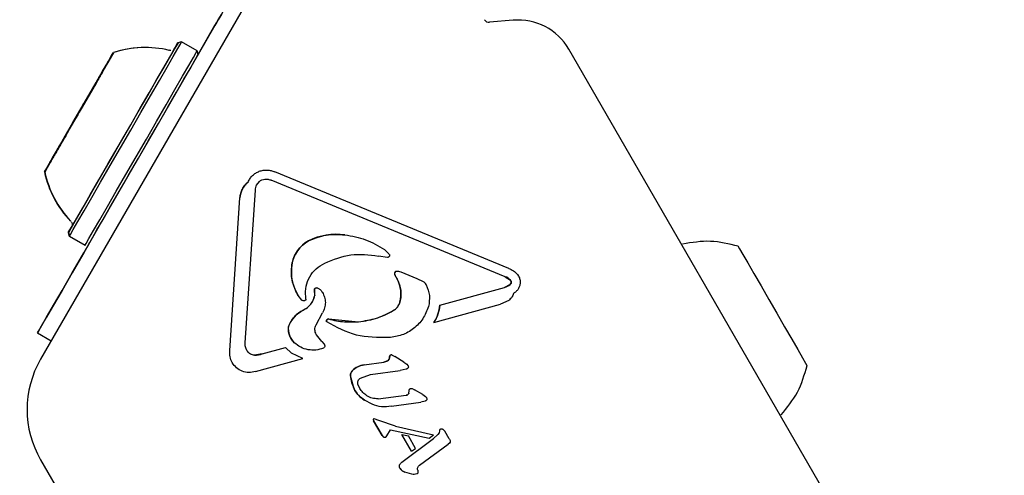
# Model space of a CAD drawing. Units: millimetres. Extents: x 541 to 1279, y 263 to 1009.
# Drawn here: x 802 to 809, y 645 to 648 of the extents above; entities that cross this region are included whole.
import ezdxf

# ---------------------------------------------------------------- set-up
doc = ezdxf.new("R2010")
doc.units = ezdxf.units.MM
doc.header["$LTSCALE"] = 75
doc.linetypes.add('HIDDEN', pattern=[0.1905, 0.127, -0.0635])
doc.styles.add('SLDTEXTSTYLE0', font='TXT', dxfattribs={"width": 0.75})
doc.dimstyles.new('SLDDIMSTYLE1', dxfattribs={"dimtxt": 11.90625, "dimasz": 18.75, "dimexe": 0, "dimexo": 0.0625, "dimgap": 2.976562, "dimtad": 2, "dimdec": 0, "dimlfac": 1.333333, "dimrnd": 1e-09, "dimzin": 12, "dimdsep": 46, "dimtxsty": 'SLDTEXTSTYLE0', "dimsah": 1, "dimcen": 0.09, "dimadec": 0, "dimazin": 3, "dimtfac": 1, "dimtdec": 0, "dimtofl": 0, "dimtmove": 0, "dimatfit": 3, "dimfxl": 0, "dimfrac": 2, "dimtolj": 1, "dimtzin": 12, "dimarcsym": 0})
doc.dimstyles.new('SLDDIMSTYLE4', dxfattribs={"dimtxt": 11.90625, "dimasz": 6, "dimexe": 0, "dimexo": 0.0625, "dimgap": 2.976562, "dimtad": 2, "dimdec": 0, "dimlfac": 1.333333, "dimrnd": 1e-09, "dimzin": 12, "dimdsep": 46, "dimtxsty": 'SLDTEXTSTYLE0', "dimblk1": 'DOT', "dimblk2": 'DOT', "dimsah": 1, "dimcen": 0.09, "dimse1": 1, "dimse2": 1, "dimadec": 0, "dimazin": 3, "dimtfac": 1, "dimtdec": 0, "dimtofl": 0, "dimtmove": 0, "dimatfit": 3, "dimldrblk": 'DOT', "dimfxl": 0, "dimfrac": 2, "dimtolj": 1, "dimtzin": 12, "dimarcsym": 0})

# ---------------------------------------------------------------- blocks, each defined once
blk = doc.blocks.new('_D_3')
at = {"color": 7, "linetype": 'Continuous', "lineweight": 18}
blk.add_line((862.8445, 658.85), (862.8445, 546.35), dxfattribs=at)
for points in [[(862.8445, 658.85), (859.8445, 640.1), (865.8445, 640.1)], [(862.8445, 546.35), (865.8445, 565.1), (859.8445, 565.1)]]:
    blk.add_solid(points, dxfattribs=at)
at = {"color": 7, "linetype": 'Continuous', "lineweight": 18, "insert": (847.4965, 589.4039), "char_height": 11.90625, "attachment_point": 1, "rotation": 90, "style": 'SLDTEXTSTYLE0'}
blk.add_mtext('150', dxfattribs=at)
blk = doc.blocks.new('_Dot')
at = {"color": 0, "linetype": 'ByBlock', "lineweight": -2}
blk.add_line((-0.5, 0), (-1, 0), dxfattribs=at)
at = {"color": 0, "linetype": 'ByBlock', "const_width": 0.5}
blk.add_lwpolyline([(-0.25, 0, 1), (0.25, 0, 1)], format="xyb", close=True, dxfattribs=at)
blk = doc.blocks.new('_D_8')
at = {"color": 7, "linetype": 'Continuous', "lineweight": 18}
blk.add_line((1127.2371, 993.7404), (683.3215, 993.7404), dxfattribs=at)
at = {"color": 7, "linetype": 'Continuous', "lineweight": 18, "xscale": 6, "yscale": 6, "rotation": 180.0000000000004}
blk.add_blockref('_Dot', (683.3215, 993.7404), dxfattribs=at)
at = {"color": 7, "linetype": 'Continuous', "lineweight": 18, "xscale": 6, "yscale": 6}
blk.add_blockref('_Dot', (1127.2371, 993.7404), dxfattribs=at)
at = {"color": 7, "linetype": 'Continuous', "lineweight": 18, "insert": (892.0832, 1009.0883), "char_height": 11.90625, "attachment_point": 1, "style": 'SLDTEXTSTYLE0'}
blk.add_mtext('592', dxfattribs=at)
blk = doc.blocks.new('_D_9')
at = {"color": 7, "linetype": 'Continuous', "lineweight": 18}
blk.add_line((556.3532, 415.662), (556.3532, 837.4555), dxfattribs=at)
at = {"color": 7, "linetype": 'Continuous', "lineweight": 18, "xscale": 6, "yscale": 6}
for p, rotation in [((556.3532, 837.4555), 90.0000000000004), ((556.3532, 415.662), 270.0000000000004)]:
    blk.add_blockref('_Dot', p, dxfattribs=dict(at, rotation=rotation))
at = {"color": 7, "linetype": 'Continuous', "lineweight": 18, "insert": (541.0053, 613.3627), "char_height": 11.90625, "attachment_point": 1, "rotation": 90, "style": 'SLDTEXTSTYLE0'}
blk.add_mtext('562', dxfattribs=at)

msp = doc.modelspace()

# ---------------------------------------------------------------- linework, layer by layer
at = {"color": 7, "linetype": 'Continuous', "lineweight": 25}
for p, q in [((803.7597, 648.8337), (802.1129, 645.9811)), ((805.4577, 648.379), (805.2898, 648.3643)), ((803.3465, 648.3409), (802.8038, 647.4008)), ((803.3444, 648.3409), (803.2277, 648.1388)), ((803.3446, 648.3409), (803.2278, 648.1385)), ((803.3463, 648.3409), (803.2283, 648.1365)), ((803.1091, 648.2257), (803.0835, 648.2189)), ((803.1111, 648.2257), (803.0855, 648.2189)), ((803.1088, 648.2251), (803.1091, 648.2257)), ((803.1098, 648.2254), (803.1091, 648.2257)), ((803.2215, 648.162), (803.1111, 648.2257)), ((803.2284, 648.1364), (803.2215, 648.162)), ((808.1452, 644.2008), (805.8509, 648.1743)), ((802.5138, 647.9521), (802.5139, 647.9521)), ((802.5139, 647.9521), (802.5139, 647.9521)), ((802.5158, 647.9521), (802.5158, 647.9521)), ((802.5158, 647.9521), (802.5158, 647.9521)), ((802.4503, 647.8419), (802.4502, 647.8419)), ((802.4522, 647.8419), (802.4521, 647.8419)), ((802.319, 647.6145), (802.319, 647.6145)), ((802.3209, 647.6145), (802.3209, 647.6145)), ((802.2554, 647.5043), (802.2553, 647.5043)), ((802.2554, 647.5043), (802.2554, 647.5043)), ((802.2573, 647.5043), (802.2573, 647.5043)), ((802.2573, 647.5043), (802.2573, 647.5043)), ((803.7558, 647.3118), (803.7558, 647.3118)), ((805.4013, 646.5649), (803.7458, 647.2472)), ((805.4013, 646.5649), (803.7458, 647.2472)), ((803.7701, 647.306), (803.77, 647.306)), ((805.4254, 646.6237), (803.7701, 647.306)), ((803.5607, 646.0972), (803.6331, 647.1771)), ((803.582, 647.2344), (803.582, 647.2344)), ((803.6418, 647.2126), (803.6611, 647.2383)), ((803.4516, 646.0432), (803.524, 647.1232)), ((803.4516, 646.0432), (803.524, 647.1232)), ((802.3296, 646.9129), (802.3348, 646.9219)), ((802.3298, 646.9132), (802.3296, 646.9129)), ((802.3092, 646.8776), (802.3161, 646.852)), ((802.3111, 646.8776), (802.318, 646.852)), ((802.3161, 646.852), (802.3174, 646.8542)), ((802.3161, 646.852), (802.4265, 646.7882)), ((802.318, 646.852), (802.4284, 646.7882)), ((804.2662, 646.8607), (804.2662, 646.8607)), ((804.4003, 646.8309), (804.4003, 646.8309)), ((802.4265, 646.7882), (802.427, 646.789)), ((802.4265, 646.7882), (802.4278, 646.7886)), ((804.0089, 646.8184), (804.0089, 646.8184)), ((804.5464, 646.7561), (804.578, 646.7256)), ((804.5464, 646.7561), (804.5464, 646.7561)), ((804.5032, 646.7107), (804.5031, 646.7107)), ((804.5678, 646.7016), (804.5032, 646.7107)), ((804.5678, 646.7016), (804.5678, 646.7016)), ((804.578, 646.7256), (804.5806, 646.7224)), ((804.578, 646.7256), (804.578, 646.7256)), ((804.1069, 646.6521), (804.1236, 646.6611)), ((804.1069, 646.6521), (804.1069, 646.6521)), ((804.1236, 646.6611), (804.1236, 646.6612)), ((805.4254, 646.6237), (805.4254, 646.6237)), ((804.6182, 646.581), (804.6357, 646.5467)), ((804.6584, 646.5987), (804.6584, 646.5987)), ((804.7771, 646.5499), (804.6641, 646.5964)), ((804.8215, 646.5292), (804.7771, 646.5499)), ((804.7775, 646.5497), (804.7771, 646.5499)), ((805.4013, 646.5649), (805.4376, 646.5408)), ((805.4868, 646.5814), (805.4954, 646.5691)), ((805.4868, 646.5814), (805.4868, 646.5814)), ((804.0637, 646.4855), (804.0637, 646.4855)), ((804.0749, 646.484), (804.0749, 646.484)), ((804.0749, 646.484), (804.0749, 646.484)), ((804.0798, 646.4818), (804.0798, 646.4818)), ((804.8215, 646.5292), (804.8215, 646.5292)), ((804.8426, 646.5067), (804.8408, 646.5102)), ((804.939, 646.3636), (805.3965, 646.4891)), ((804.939, 646.3636), (805.3965, 646.4891)), ((805.4356, 646.5086), (805.3965, 646.4891)), ((805.4376, 646.5408), (805.441, 646.5363)), ((805.5069, 646.5204), (805.5069, 646.5203)), ((803.9351, 646.4316), (803.9312, 646.4383)), ((803.9608, 646.399), (803.9351, 646.4316)), ((804.053, 646.4316), (804.0503, 646.4697)), ((804.0503, 646.4697), (804.0503, 646.4697)), ((804.053, 646.4316), (804.053, 646.4316)), ((804.1069, 646.4547), (804.1075, 646.4536)), ((804.1075, 646.4537), (804.1075, 646.4536)), ((805.4588, 646.4467), (805.4588, 646.4467)), ((803.9675, 646.3952), (803.9675, 646.3952)), ((803.9872, 646.3982), (803.9871, 646.3982)), ((804.8955, 646.2402), (805.3676, 646.3696)), ((804.939, 646.3636), (804.939, 646.3636)), ((805.4255, 646.3969), (805.3676, 646.3696)), ((803.9711, 646.329), (803.9711, 646.329)), ((804.0623, 646.2236), (804.1081, 646.3099)), ((803.8668, 646.2133), (803.8668, 646.2133)), ((804.1383, 646.2444), (804.1382, 646.2445)), ((804.1514, 646.2656), (804.363, 646.2465)), ((804.1514, 646.2656), (804.1514, 646.2656)), ((804.8955, 646.2402), (804.8955, 646.2402)), ((802.0893, 646.1667), (802.1874, 646.1101)), ((802.0913, 646.1667), (802.1879, 646.1109)), ((804.0656, 646.1529), (804.0634, 646.1565)), ((804.103, 646.1066), (804.0656, 646.1529)), ((804.0656, 646.1529), (804.0657, 646.1529)), ((804.2904, 646.1694), (804.2904, 646.1694)), ((804.5762, 646.1337), (804.5762, 646.1337)), ((803.6819, 646.019), (803.8468, 646.0642)), ((803.6819, 646.019), (803.8468, 646.0642)), ((803.8875, 646.0235), (803.8468, 646.0642)), ((803.8468, 646.0642), (803.8468, 646.0642)), ((803.9082, 646.0978), (803.9082, 646.0978)), ((804.103, 646.1066), (804.1198, 646.0876)), ((804.1147, 646.0595), (804.1147, 646.0595)), ((804.1198, 646.0876), (804.1218, 646.0848)), ((803.4516, 646.0432), (803.4516, 646.0432)), ((803.5763, 646.0378), (803.5734, 646.0424)), ((803.6819, 646.019), (803.6276, 646.0102)), ((803.6819, 646.019), (803.6819, 646.019)), ((803.9692, 645.9862), (803.8875, 646.0235)), ((803.9775, 646.0558), (803.9775, 646.0558)), ((804.5833, 646.0052), (804.5791, 645.9811)), ((804.5833, 646.0052), (804.5833, 646.0052)), ((804.6007, 646.0105), (804.62, 646.0005)), ((804.6007, 646.0105), (804.6007, 646.0105)), ((804.6832, 645.9603), (804.62, 646.0005)), ((803.6339, 645.8943), (803.9692, 645.9862)), ((803.9692, 645.9862), (803.9692, 645.9862)), ((804.4023, 645.9413), (804.5417, 645.9607)), ((804.4023, 645.9413), (804.5417, 645.9607)), ((804.5686, 645.9689), (804.5417, 645.9607)), ((804.6831, 645.9603), (804.6832, 645.9603)), ((804.6832, 645.9603), (804.7054, 645.945)), ((804.7054, 645.945), (804.7119, 645.9371)), ((804.7054, 645.945), (804.7054, 645.945)), ((803.5441, 645.8949), (803.5441, 645.8949)), ((803.6339, 645.8943), (803.6339, 645.8943)), ((804.331, 645.772), (804.3056, 645.8632)), ((804.3761, 645.8479), (804.4464, 645.8717)), ((804.4464, 645.8717), (804.6565, 645.901)), ((804.7002, 645.9101), (804.6565, 645.901)), ((804.6565, 645.901), (804.6565, 645.901)), ((804.3719, 645.7746), (804.359, 645.8035)), ((804.337, 645.7607), (804.331, 645.772)), ((804.501, 645.7014), (804.6999, 645.7255)), ((804.501, 645.7014), (804.6999, 645.7255)), ((804.6999, 645.7255), (804.6999, 645.7255)), ((804.7192, 645.7412), (804.7214, 645.7574)), ((804.7192, 645.7412), (804.7214, 645.7574)), ((804.7192, 645.7412), (804.7192, 645.7412)), ((804.7214, 645.7574), (804.7214, 645.7574)), ((804.7244, 645.7687), (804.7244, 645.7687)), ((804.7421, 645.7737), (804.7598, 645.7649)), ((804.7421, 645.7737), (804.7421, 645.7737)), ((804.7434, 645.7733), (804.7434, 645.7733)), ((804.8167, 645.7312), (804.7598, 645.7649)), ((804.7598, 645.7649), (804.7598, 645.7649)), ((804.8167, 645.7312), (804.8369, 645.7179)), ((804.8167, 645.7312), (804.8167, 645.7312)), ((804.8369, 645.7179), (804.8428, 645.7105)), ((804.8369, 645.7179), (804.8369, 645.7179)), ((804.8428, 645.7105), (804.8467, 645.6991)), ((804.4593, 645.6624), (804.4058, 645.6907)), ((804.4593, 645.6624), (804.4593, 645.6624)), ((804.4783, 645.6547), (804.4783, 645.6547)), ((804.501, 645.7014), (804.501, 645.7014)), ((804.5957, 645.6484), (804.8046, 645.6775)), ((804.5957, 645.6484), (804.5957, 645.6484)), ((804.8355, 645.6849), (804.8046, 645.6775)), ((804.8046, 645.6775), (804.8046, 645.6775)), ((804.8355, 645.6849), (804.8355, 645.6849)), ((804.5297, 645.4415), (804.4695, 645.5458)), ((804.4695, 645.5458), (804.4696, 645.5456)), ((804.4696, 645.5456), (804.5297, 645.4415)), ((804.474, 645.5595), (804.4741, 645.5595)), ((804.5072, 645.5483), (804.4741, 645.5595)), ((804.4917, 645.5547), (804.4917, 645.5547)), ((804.6241, 645.5069), (804.5072, 645.5483)), ((804.6241, 645.5069), (804.893, 645.4468)), ((804.6241, 645.5069), (804.893, 645.4468)), ((804.5297, 645.4415), (804.5373, 645.432)), ((804.5297, 645.4415), (804.5297, 645.4415)), ((804.5373, 645.4321), (804.5373, 645.432)), ((804.5456, 645.4287), (804.5548, 645.4301)), ((804.5582, 645.4321), (804.564, 645.4396)), ((804.5582, 645.4321), (804.5582, 645.4321)), ((804.564, 645.4396), (804.5899, 645.4808)), ((804.564, 645.4396), (804.564, 645.4396)), ((804.5899, 645.4808), (804.8631, 645.4224)), ((804.5899, 645.4808), (804.5899, 645.4808)), ((804.6698, 645.4472), (804.6698, 645.4472)), ((804.737, 645.3308), (804.6698, 645.4472)), ((804.737, 645.3309), (804.6698, 645.4472)), ((804.6698, 645.4472), (804.7153, 645.4391)), ((804.6698, 645.4472), (804.7153, 645.4391)), ((804.7669, 645.3497), (804.7153, 645.4391)), ((804.7153, 645.4391), (804.7153, 645.4391)), ((804.8631, 645.4224), (804.893, 645.4468)), ((804.893, 645.4468), (804.893, 645.4468)), ((804.9245, 645.4472), (804.8939, 645.4193)), ((804.9326, 645.4593), (804.9245, 645.4472)), ((804.9358, 645.4753), (804.9326, 645.4593)), ((804.9568, 645.4869), (804.9568, 645.4869)), ((804.9568, 645.4869), (804.9568, 645.4869)), ((804.9627, 645.4837), (804.9724, 645.4723)), ((804.9627, 645.4837), (804.9627, 645.4837)), ((805.0036, 645.4183), (804.9724, 645.4723)), ((804.9724, 645.4723), (804.9724, 645.4723)), ((804.5417, 645.4294), (804.5417, 645.4294)), ((804.5455, 645.4287), (804.5456, 645.4287)), ((804.6704, 645.2536), (804.8939, 645.4193)), ((804.6704, 645.2536), (804.8939, 645.4193)), ((804.7931, 645.2303), (804.9966, 645.3802)), ((804.8631, 645.4224), (804.8631, 645.4224)), ((804.8939, 645.4193), (804.8939, 645.4193)), ((805.0056, 645.3876), (804.9966, 645.3802)), ((805.0036, 645.4183), (805.0059, 645.4145)), ((805.0106, 645.3934), (805.0056, 645.3876)), ((805.0059, 645.4145), (805.0109, 645.4048)), ((805.0106, 645.3934), (805.0106, 645.3934)), ((805.0109, 645.4048), (805.0109, 645.4048)), ((805.0122, 645.3989), (805.0122, 645.3989)), ((804.7369, 645.3311), (804.737, 645.3309)), ((804.7371, 645.3307), (804.7668, 645.3498)), ((804.7668, 645.3498), (804.7668, 645.3498)), ((802.113, 645.2686), (803.76, 642.4162)), ((804.6527, 645.2311), (804.6527, 645.2311)), ((804.6588, 645.2421), (804.6704, 645.2536)), ((804.6588, 645.2421), (804.6588, 645.2421)), ((804.6704, 645.2536), (804.6704, 645.2536)), ((804.6571, 645.2071), (804.6552, 645.2101)), ((804.7409, 645.1673), (804.6897, 645.182)), ((804.7032, 645.1768), (804.7032, 645.1768)), ((804.7409, 645.1673), (804.7409, 645.1673)), ((804.7743, 645.1692), (804.7743, 645.1692))]:
    msp.add_line(p, q, dxfattribs=at)
at = {"color": 7, "linetype": 'Continuous', "lineweight": 25, "flags": 128}
for points in [[(803.4302, 648.4861), (803.4218, 648.4717), (803.4127, 648.4558), (803.4028, 648.4387), (803.3922, 648.4204), (803.3812, 648.4013), (803.3698, 648.3816), (803.3581, 648.3613), (803.3463, 648.3409)], [(803.3465, 648.3409), (803.3583, 648.3613), (803.37, 648.3816), (803.3814, 648.4013), (803.3924, 648.4204), (803.403, 648.4387), (803.4129, 648.4558), (803.422, 648.4717), (803.4304, 648.4861)], [(802.3111, 646.8776), (802.3177, 646.889), (802.3373, 646.9229), (802.3692, 646.978), (802.4122, 647.0526), (802.465, 647.1441), (802.5258, 647.2493), (802.5924, 647.3647), (802.6626, 647.4863), (802.7341, 647.6101), (802.8043, 647.7318), (802.8709, 647.8472), (802.9317, 647.9524), (802.9845, 648.0438), (803.0275, 648.1184), (803.0593, 648.1736), (803.0789, 648.2074), (803.0855, 648.2189), (803.0789, 648.2074), (803.0593, 648.1736), (803.0507, 648.1587)], [(802.318, 646.852), (802.3248, 646.8637), (802.3448, 646.8983), (802.3774, 646.9548), (802.4215, 647.0312), (802.4756, 647.1249), (802.5378, 647.2327), (802.6061, 647.3509), (802.678, 647.4755), (802.7512, 647.6022), (802.8231, 647.7268), (802.8913, 647.845), (802.9535, 647.9528), (803.0076, 648.0465), (803.0517, 648.1228), (803.0843, 648.1793), (803.1043, 648.214), (803.1111, 648.2257), (803.1111, 648.2257)], [(803.0501, 648.1609), (803.0574, 648.1736), (803.077, 648.2074), (803.0835, 648.2189), (803.0769, 648.2074), (803.0574, 648.1736), (803.0498, 648.1604)], [(802.1409, 647.306), (802.1474, 647.3174), (802.1668, 647.3509), (802.1979, 647.4048), (802.2391, 647.4761), (802.2881, 647.561), (802.3423, 647.6549), (802.3988, 647.7528), (802.4545, 647.8493), (802.5065, 647.9393), (802.5519, 648.0179), (802.5883, 648.0809), (802.6136, 648.1249), (802.6267, 648.1475), (802.6267, 648.1475), (802.6136, 648.1249), (802.5882, 648.0809), (802.5518, 648.0179), (802.5064, 647.9393), (802.4545, 647.8493), (802.3987, 647.7528), (802.3422, 647.6549), (802.288, 647.561), (802.239, 647.4761), (802.1979, 647.4048), (802.1668, 647.3509), (802.1474, 647.3174), (802.1409, 647.306)], [(802.1428, 647.306), (802.1494, 647.3174), (802.1687, 647.3509), (802.1998, 647.4048), (802.241, 647.4761), (802.29, 647.561), (802.3442, 647.6549), (802.4007, 647.7528), (802.4565, 647.8493), (802.5084, 647.9393), (802.5538, 648.0179), (802.5902, 648.0809), (802.6156, 648.1249), (802.6286, 648.1475), (802.6286, 648.1475), (802.6155, 648.1249), (802.5901, 648.0809), (802.5538, 648.0179), (802.5084, 647.9393), (802.4564, 647.8493), (802.4007, 647.7528), (802.3993, 647.7505)], [(802.3317, 646.9132), (802.3316, 646.9129), (802.3382, 646.9244), (802.3578, 646.9584), (802.3898, 647.0138), (802.4329, 647.0884), (802.4856, 647.1797), (802.546, 647.2843), (802.6119, 647.3984), (802.6809, 647.518), (802.7505, 647.6386), (802.8183, 647.756), (802.8817, 647.8659), (802.9385, 647.9642), (802.9866, 648.0476), (803.0243, 648.1129), (803.0502, 648.1578), (803.0634, 648.1806), (803.065, 648.1835)], [(802.4284, 646.7882), (802.4352, 646.7999), (802.4552, 646.8346), (802.4879, 646.8911), (802.532, 646.9675), (802.586, 647.0612), (802.6483, 647.1689), (802.7165, 647.2871), (802.7884, 647.4117), (802.8616, 647.5385), (802.9335, 647.6631), (803.0018, 647.7813), (803.064, 647.889), (803.118, 647.9827), (803.1621, 648.0591), (803.1947, 648.1156), (803.2148, 648.1503), (803.2215, 648.162)], [(803.0504, 648.1615), (803.0615, 648.1806), (803.0631, 648.1835)], [(802.454, 646.7951), (802.4606, 646.8065), (802.4802, 646.8404), (802.5121, 646.8955), (802.5551, 646.9701), (802.6079, 647.0616), (802.6687, 647.1668), (802.7353, 647.2822), (802.8055, 647.4038), (802.877, 647.5276), (802.9472, 647.6493), (803.0138, 647.7647), (803.0746, 647.8699), (803.1273, 647.9613), (803.1704, 648.0359), (803.2022, 648.0911), (803.2218, 648.125), (803.2284, 648.1364)], [(802.5857, 648.0766), (802.5897, 648.0835), (802.5926, 648.0885), (802.5944, 648.0916), (802.595, 648.0926), (802.5944, 648.0916), (802.5926, 648.0885), (802.5897, 648.0835), (802.5857, 648.0766)], [(802.5876, 648.0766), (802.5916, 648.0835), (802.5945, 648.0885), (802.5963, 648.0916), (802.5969, 648.0926), (802.5963, 648.0916), (802.5945, 648.0885), (802.5916, 648.0835), (802.5876, 648.0766)], [(802.5545, 648.0225), (802.5462, 648.0081), (802.5386, 647.995), (802.5319, 647.9834), (802.5262, 647.9735), (802.5214, 647.9653), (802.5178, 647.9589), (802.5153, 647.9546), (802.5139, 647.9522)], [(802.5139, 647.9522), (802.5153, 647.9546), (802.5178, 647.9589), (802.5215, 647.9653), (802.5262, 647.9735), (802.5319, 647.9834), (802.5386, 647.995), (802.5462, 648.0081), (802.5545, 648.0225)], [(802.5564, 648.0225), (802.5481, 648.0081), (802.5405, 647.995), (802.5338, 647.9834), (802.5281, 647.9735), (802.5234, 647.9653), (802.5197, 647.9589), (802.5172, 647.9546), (802.5158, 647.9522)], [(802.5158, 647.9522), (802.5172, 647.9546), (802.5197, 647.9589), (802.5234, 647.9653), (802.5281, 647.9735), (802.5339, 647.9834), (802.5406, 647.995), (802.5481, 648.0081), (802.5564, 648.0225)], [(802.5674, 648.0449), (802.5658, 648.0421), (802.5641, 648.0392), (802.5624, 648.0362), (802.5607, 648.0333), (802.5591, 648.0305), (802.5575, 648.0277), (802.5559, 648.025), (802.5545, 648.0225)], [(802.5545, 648.0225), (802.556, 648.025), (802.5575, 648.0277), (802.5591, 648.0305), (802.5607, 648.0333), (802.5624, 648.0362), (802.5641, 648.0392), (802.5658, 648.0421), (802.5675, 648.0449)], [(802.5694, 648.0449), (802.5677, 648.0421), (802.566, 648.0392), (802.5643, 648.0362), (802.5627, 648.0333), (802.561, 648.0305), (802.5594, 648.0277), (802.5579, 648.025), (802.5564, 648.0225)], [(802.5564, 648.0225), (802.5579, 648.025), (802.5594, 648.0277), (802.561, 648.0305), (802.5627, 648.0333), (802.5643, 648.0362), (802.566, 648.0392), (802.5677, 648.0421), (802.5694, 648.0449)], [(802.5857, 648.0766), (802.5843, 648.0742), (802.5825, 648.0711), (802.5804, 648.0675), (802.5781, 648.0634), (802.5755, 648.0589), (802.5728, 648.0543), (802.5701, 648.0496), (802.5674, 648.0449)], [(802.5675, 648.0449), (802.5701, 648.0496), (802.5729, 648.0543), (802.5755, 648.0589), (802.5781, 648.0634), (802.5805, 648.0675), (802.5826, 648.0711), (802.5843, 648.0742), (802.5857, 648.0766)], [(802.5876, 648.0766), (802.5862, 648.0742), (802.5845, 648.0711), (802.5824, 648.0675), (802.58, 648.0634), (802.5774, 648.0589), (802.5748, 648.0543), (802.572, 648.0496), (802.5694, 648.0449)], [(802.5694, 648.0449), (802.5721, 648.0496), (802.5748, 648.0543), (802.5775, 648.0589), (802.58, 648.0634), (802.5824, 648.0675), (802.5845, 648.0711), (802.5862, 648.0742), (802.5876, 648.0766)], [(802.5203, 647.9633), (802.5139, 647.9522), (802.5066, 647.9396), (802.4985, 647.9256), (802.4898, 647.9104), (802.4804, 647.8942), (802.4705, 647.8771), (802.4604, 647.8595), (802.45, 647.8415)], [(802.45, 647.8415), (802.4604, 647.8595), (802.4706, 647.8771), (802.4804, 647.8942), (802.4898, 647.9104), (802.4986, 647.9256), (802.5067, 647.9396), (802.514, 647.9522), (802.5203, 647.9633)], [(802.5222, 647.9633), (802.5158, 647.9522), (802.5085, 647.9396), (802.5005, 647.9256), (802.4917, 647.9104), (802.4823, 647.8942), (802.4725, 647.8771), (802.4623, 647.8595), (802.4519, 647.8415)], [(802.4519, 647.8415), (802.4623, 647.8595), (802.4725, 647.8771), (802.4824, 647.8942), (802.4917, 647.9104), (802.5005, 647.9256), (802.5086, 647.9396), (802.5159, 647.9522), (802.5223, 647.9633)], [(802.5139, 647.9522), (802.5138, 647.9521), (802.514, 647.9524), (802.5143, 647.9529), (802.5148, 647.9538), (802.5155, 647.955), (802.5163, 647.9564), (802.5173, 647.9581), (802.5184, 647.9601)], [(802.5185, 647.9601), (802.5173, 647.9581), (802.5164, 647.9564), (802.5155, 647.955), (802.5148, 647.9538), (802.5143, 647.9529), (802.514, 647.9524), (802.5139, 647.9521), (802.5139, 647.9522)], [(802.5158, 647.9522), (802.5158, 647.9521), (802.5159, 647.9524), (802.5162, 647.9529), (802.5167, 647.9538), (802.5174, 647.955), (802.5182, 647.9564), (802.5192, 647.9581), (802.5204, 647.9601)], [(802.5204, 647.9601), (802.5193, 647.9581), (802.5183, 647.9564), (802.5174, 647.955), (802.5168, 647.9538), (802.5163, 647.9529), (802.5159, 647.9524), (802.5158, 647.9521), (802.5158, 647.9522)], [(802.5184, 647.9601), (802.5202, 647.9631), (802.5215, 647.9655), (802.5225, 647.9671), (802.523, 647.9679), (802.523, 647.968), (802.5225, 647.9672), (802.5216, 647.9656), (802.5203, 647.9633)], [(802.5203, 647.9633), (802.5217, 647.9656), (802.5226, 647.9672), (802.523, 647.968), (802.523, 647.9679), (802.5225, 647.9671), (802.5216, 647.9655), (802.5202, 647.9631), (802.5185, 647.9601)], [(802.5204, 647.9601), (802.5221, 647.9631), (802.5235, 647.9655), (802.5244, 647.9671), (802.5249, 647.9679), (802.5249, 647.968), (802.5245, 647.9672), (802.5236, 647.9656), (802.5222, 647.9633)], [(802.5223, 647.9633), (802.5236, 647.9656), (802.5245, 647.9672), (802.525, 647.968), (802.5249, 647.9679), (802.5245, 647.9671), (802.5235, 647.9655), (802.5221, 647.9631), (802.5204, 647.9601)], [(802.4502, 647.8419), (802.4452, 647.8332), (802.431, 647.8086), (802.4097, 647.7717), (802.3846, 647.7282), (802.3595, 647.6847), (802.3382, 647.6478), (802.324, 647.6232), (802.319, 647.6145), (802.324, 647.6232), (802.3382, 647.6478), (802.3595, 647.6847), (802.3846, 647.7282), (802.4097, 647.7717), (802.431, 647.8086), (802.4452, 647.8332), (802.4502, 647.8419)], [(802.3209, 647.6145), (802.3209, 647.6145), (802.3259, 647.6232), (802.3401, 647.6478), (802.3614, 647.6847), (802.3865, 647.7282), (802.4116, 647.7717), (802.4329, 647.8086), (802.4472, 647.8332), (802.4521, 647.8419), (802.4521, 647.8419)], [(802.4336, 647.8131), (802.433, 647.8122), (802.4323, 647.811), (802.4315, 647.8095), (802.4305, 647.8077), (802.4293, 647.8057), (802.4281, 647.8035), (802.4267, 647.8011), (802.4252, 647.7986)], [(802.4252, 647.7986), (802.4267, 647.8011), (802.4281, 647.8035), (802.4294, 647.8057), (802.4305, 647.8077), (802.4315, 647.8095), (802.4324, 647.811), (802.4331, 647.8122), (802.4336, 647.8131)], [(802.4355, 647.8131), (802.435, 647.8122), (802.4343, 647.811), (802.4334, 647.8095), (802.4324, 647.8077), (802.4313, 647.8057), (802.43, 647.8035), (802.4286, 647.8011), (802.4271, 647.7986)], [(802.4272, 647.7986), (802.4286, 647.8011), (802.43, 647.8035), (802.4313, 647.8057), (802.4325, 647.8077), (802.4335, 647.8095), (802.4343, 647.811), (802.435, 647.8122), (802.4355, 647.8131)], [(802.45, 647.8415), (802.4472, 647.8367), (802.4446, 647.8321), (802.442, 647.8277), (802.4397, 647.8236), (802.4376, 647.82), (802.4358, 647.817), (802.4345, 647.8147), (802.4336, 647.8131)], [(802.4336, 647.8131), (802.4345, 647.8147), (802.4359, 647.817), (802.4376, 647.82), (802.4397, 647.8236), (802.4421, 647.8277), (802.4446, 647.8321), (802.4473, 647.8367), (802.45, 647.8415)], [(802.4519, 647.8415), (802.4492, 647.8367), (802.4465, 647.8321), (802.4439, 647.8277), (802.4416, 647.8236), (802.4395, 647.82), (802.4378, 647.817), (802.4364, 647.8147), (802.4355, 647.8131)], [(802.4355, 647.8131), (802.4365, 647.8147), (802.4378, 647.817), (802.4396, 647.82), (802.4416, 647.8236), (802.444, 647.8277), (802.4465, 647.8321), (802.4492, 647.8367), (802.4519, 647.8415)], [(802.4252, 647.7986), (802.4155, 647.7818), (802.4054, 647.7643), (802.3951, 647.7464), (802.3846, 647.7282), (802.3741, 647.7101), (802.3637, 647.6921), (802.3537, 647.6747), (802.344, 647.6579)], [(802.344, 647.6579), (802.3537, 647.6747), (802.3638, 647.6921), (802.3741, 647.7101), (802.3846, 647.7282), (802.3951, 647.7464), (802.4055, 647.7643), (802.4155, 647.7818), (802.4252, 647.7986)], [(802.4271, 647.7986), (802.4174, 647.7818), (802.4073, 647.7643), (802.397, 647.7464), (802.3865, 647.7282), (802.376, 647.7101), (802.3657, 647.6921), (802.3556, 647.6747), (802.3459, 647.6579)], [(802.3459, 647.6579), (802.3556, 647.6747), (802.3657, 647.6921), (802.3761, 647.7101), (802.3865, 647.7282), (802.397, 647.7464), (802.4074, 647.7643), (802.4175, 647.7818), (802.4272, 647.7986)], [(802.3632, 647.6879), (802.3442, 647.6549), (802.29, 647.561), (802.2409, 647.4761), (802.1998, 647.4048), (802.1687, 647.3509), (802.1494, 647.3174), (802.1428, 647.306)], [(802.3192, 647.615), (802.3088, 647.5969), (802.2986, 647.5793), (802.2888, 647.5622), (802.2794, 647.546), (802.2706, 647.5308), (802.2625, 647.5168), (802.2552, 647.5042), (802.2489, 647.4931)], [(802.2489, 647.4931), (802.2553, 647.5042), (802.2626, 647.5168), (802.2707, 647.5308), (802.2794, 647.546), (802.2888, 647.5622), (802.2987, 647.5793), (802.3088, 647.5969), (802.3192, 647.615)], [(802.3211, 647.615), (802.3107, 647.5969), (802.3005, 647.5793), (802.2907, 647.5622), (802.2813, 647.546), (802.2725, 647.5308), (802.2645, 647.5168), (802.2572, 647.5042), (802.2508, 647.4931)], [(802.2508, 647.4931), (802.2572, 647.5042), (802.2645, 647.5168), (802.2726, 647.5308), (802.2814, 647.546), (802.2907, 647.5622), (802.3006, 647.5793), (802.3108, 647.5969), (802.3212, 647.615)], [(802.3356, 647.6433), (802.3346, 647.6417), (802.3333, 647.6394), (802.3316, 647.6364), (802.3295, 647.6328), (802.3271, 647.6287), (802.3246, 647.6243), (802.3219, 647.6197), (802.3192, 647.615)], [(802.3192, 647.615), (802.322, 647.6197), (802.3246, 647.6243), (802.3272, 647.6287), (802.3295, 647.6328), (802.3316, 647.6364), (802.3333, 647.6394), (802.3347, 647.6417), (802.3356, 647.6433)], [(802.3375, 647.6433), (802.3366, 647.6417), (802.3352, 647.6394), (802.3335, 647.6364), (802.3314, 647.6328), (802.3291, 647.6287), (802.3265, 647.6243), (802.3238, 647.6197), (802.3211, 647.615)], [(802.3212, 647.615), (802.3239, 647.6197), (802.3266, 647.6243), (802.3291, 647.6287), (802.3315, 647.6328), (802.3335, 647.6364), (802.3353, 647.6394), (802.3366, 647.6417), (802.3376, 647.6433)], [(802.344, 647.6579), (802.3425, 647.6553), (802.3411, 647.6529), (802.3398, 647.6507), (802.3387, 647.6487), (802.3377, 647.6469), (802.3368, 647.6454), (802.3361, 647.6442), (802.3356, 647.6433)], [(802.3356, 647.6433), (802.3362, 647.6442), (802.3369, 647.6454), (802.3377, 647.6469), (802.3387, 647.6487), (802.3399, 647.6507), (802.3411, 647.6529), (802.3425, 647.6553), (802.344, 647.6579)], [(802.3459, 647.6579), (802.3444, 647.6553), (802.343, 647.6529), (802.3417, 647.6507), (802.3406, 647.6487), (802.3396, 647.6469), (802.3387, 647.6454), (802.338, 647.6442), (802.3375, 647.6433)], [(802.3376, 647.6433), (802.3381, 647.6442), (802.3388, 647.6454), (802.3396, 647.6469), (802.3406, 647.6487), (802.3418, 647.6507), (802.3431, 647.6529), (802.3445, 647.6553), (802.3459, 647.6579)], [(802.2553, 647.5042), (802.2539, 647.5019), (802.2514, 647.4975), (802.2477, 647.4911), (802.243, 647.4829), (802.2373, 647.473), (802.2306, 647.4614), (802.223, 647.4483), (802.2147, 647.4339)], [(802.2147, 647.4339), (802.223, 647.4483), (802.2306, 647.4614), (802.2373, 647.473), (802.243, 647.4829), (802.2478, 647.4911), (802.2514, 647.4975), (802.2539, 647.5019), (802.2553, 647.5042)], [(802.2572, 647.5042), (802.2558, 647.5019), (802.2533, 647.4975), (802.2497, 647.4911), (802.2449, 647.4829), (802.2392, 647.473), (802.2325, 647.4614), (802.2249, 647.4483), (802.2166, 647.4339)], [(802.2166, 647.4339), (802.2249, 647.4483), (802.2325, 647.4614), (802.2392, 647.473), (802.245, 647.4829), (802.2497, 647.4911), (802.2533, 647.4975), (802.2559, 647.5019), (802.2572, 647.5042)], [(802.2489, 647.4931), (802.2475, 647.4908), (802.2466, 647.4892), (802.2462, 647.4884), (802.2462, 647.4885), (802.2467, 647.4893), (802.2476, 647.4909), (802.249, 647.4933), (802.2507, 647.4963)], [(802.2508, 647.4963), (802.249, 647.4933), (802.2476, 647.4909), (802.2467, 647.4893), (802.2462, 647.4885), (802.2462, 647.4884), (802.2467, 647.4892), (802.2476, 647.4908), (802.2489, 647.4931)], [(802.2508, 647.4931), (802.2494, 647.4908), (802.2485, 647.4892), (802.2481, 647.4884), (802.2481, 647.4885), (802.2486, 647.4893), (802.2495, 647.4909), (802.2509, 647.4933), (802.2526, 647.4963)], [(802.2527, 647.4963), (802.2509, 647.4933), (802.2496, 647.4909), (802.2486, 647.4893), (802.2481, 647.4885), (802.2481, 647.4884), (802.2486, 647.4892), (802.2495, 647.4908), (802.2508, 647.4931)], [(802.2507, 647.4963), (802.2519, 647.4983), (802.2528, 647.5), (802.2537, 647.5015), (802.2544, 647.5026), (802.2549, 647.5035), (802.2552, 647.5041), (802.2553, 647.5043), (802.2553, 647.5042)], [(802.2553, 647.5042), (802.2554, 647.5043), (802.2552, 647.5041), (802.2549, 647.5035), (802.2544, 647.5026), (802.2537, 647.5015), (802.2529, 647.5), (802.2519, 647.4983), (802.2508, 647.4963)], [(802.2526, 647.4963), (802.2538, 647.4983), (802.2548, 647.5), (802.2556, 647.5015), (802.2563, 647.5026), (802.2568, 647.5035), (802.2571, 647.5041), (802.2572, 647.5043), (802.2572, 647.5042)], [(802.2572, 647.5042), (802.2573, 647.5043), (802.2571, 647.5041), (802.2568, 647.5035), (802.2563, 647.5026), (802.2556, 647.5015), (802.2548, 647.5), (802.2538, 647.4983), (802.2527, 647.4963)], [(802.0913, 646.1667), (802.0985, 646.1792), (802.1201, 646.2166), (802.1557, 646.2782), (802.2044, 646.3626), (802.2653, 646.4681), (802.3372, 646.5926), (802.4186, 646.7336), (802.5078, 646.8881), (802.6031, 647.0531), (802.7024, 647.2251), (802.8038, 647.4008)], [(802.2017, 647.4115), (802.1991, 647.4068), (802.1963, 647.4021), (802.1937, 647.3975), (802.1911, 647.393), (802.1887, 647.3889), (802.1866, 647.3853), (802.1849, 647.3822), (802.1835, 647.3798)], [(802.1835, 647.3798), (802.1849, 647.3822), (802.1867, 647.3853), (802.1888, 647.3889), (802.1911, 647.393), (802.1937, 647.3975), (802.1964, 647.4021), (802.1991, 647.4068), (802.2018, 647.4115)], [(802.2037, 647.4115), (802.201, 647.4068), (802.1983, 647.4021), (802.1956, 647.3975), (802.193, 647.393), (802.1907, 647.3889), (802.1886, 647.3853), (802.1868, 647.3822), (802.1854, 647.3798)], [(802.1854, 647.3798), (802.1868, 647.3822), (802.1886, 647.3853), (802.1907, 647.3889), (802.193, 647.393), (802.1956, 647.3975), (802.1983, 647.4021), (802.201, 647.4068), (802.2037, 647.4115)], [(802.2147, 647.4339), (802.2132, 647.4314), (802.2117, 647.4287), (802.2101, 647.426), (802.2085, 647.4231), (802.2068, 647.4202), (802.2051, 647.4173), (802.2034, 647.4143), (802.2017, 647.4115)], [(802.2018, 647.4115), (802.2034, 647.4143), (802.2051, 647.4173), (802.2068, 647.4202), (802.2085, 647.4231), (802.2101, 647.426), (802.2117, 647.4287), (802.2133, 647.4314), (802.2147, 647.4339)], [(802.2166, 647.4339), (802.2152, 647.4314), (802.2136, 647.4287), (802.212, 647.426), (802.2104, 647.4231), (802.2087, 647.4202), (802.207, 647.4173), (802.2053, 647.4143), (802.2037, 647.4115)], [(802.2037, 647.4115), (802.2053, 647.4143), (802.207, 647.4173), (802.2087, 647.4202), (802.2104, 647.4231), (802.212, 647.426), (802.2136, 647.4287), (802.2152, 647.4314), (802.2166, 647.4339)], [(802.1835, 647.3798), (802.1795, 647.3729), (802.1766, 647.3679), (802.1748, 647.3648), (802.1742, 647.3638), (802.1748, 647.3648), (802.1766, 647.3679), (802.1795, 647.3729), (802.1835, 647.3798)], [(802.1854, 647.3798), (802.1814, 647.3729), (802.1785, 647.3679), (802.1768, 647.3648), (802.1762, 647.3638), (802.1768, 647.3648), (802.1785, 647.3679), (802.1814, 647.3729), (802.1854, 647.3798)], [(802.3092, 646.8776), (802.3158, 646.889), (802.3354, 646.9229), (802.3354, 646.9229)], [(802.331, 646.9153), (802.3158, 646.889), (802.3092, 646.8776)], [(802.3267, 646.9046), (802.3177, 646.889), (802.3111, 646.8776)], [(802.4539, 646.7951), (802.4184, 646.7336), (802.3371, 646.5926), (802.2652, 646.4681), (802.2043, 646.3626), (802.1556, 646.2782), (802.1201, 646.2166), (802.0985, 646.1792), (802.0913, 646.1667)], [(807.0489, 646.7799), (807.0494, 646.779), (807.0596, 646.7613), (807.0824, 646.7219), (807.1165, 646.6628), (807.1601, 646.5873), (807.2109, 646.4993), (807.2661, 646.4038), (807.3227, 646.3058), (807.3776, 646.2106), (807.428, 646.1233)], [(807.428, 646.1233), (807.4711, 646.0486), (807.5046, 645.9907), (807.5266, 645.9525), (807.5361, 645.9361), (807.5364, 645.9356)]]:
    msp.add_lwpolyline(points, dxfattribs=at)
at = {"color": 7, "linetype": 'HIDDEN', "lineweight": 18}
msp.add_arc((806.017, 543.9258), 114.9242, 90, 127.37533, dxfattribs=at)
at = {"color": 7, "linetype": 'Continuous', "lineweight": 25}
for centre, radius, start, end in [((805.2866, 648.4016), 0.0375, 210.00352, 275.00261), ((805.4936, 647.9681), 0.4125, 30.00352, 95.00261), ((802.8525, 647.4581), 0.7277, 89.93265, 107.93998), ((802.8544, 647.4581), 0.7277, 76.5349, 107.93998), ((802.8525, 647.4581), 0.7277, 192.06529, 223.47036), ((802.8544, 647.4581), 0.7277, 192.06529, 223.47036), ((803.6791, 647.113), 0.1555, 128.65127, 176.21252), ((804.2057, 646.4251), 0.4398, 82.09807, 116.58275), ((804.1258, 646.611), 0.2381, 119.41118, 170.77642), ((804.2143, 646.6018), 0.3269, 171.66644, 211.35931), ((804.632, 646.5874), 0.0152, 92.57477, 204.88678), ((805.0916, 646.8006), 0.5218, 204.88694, 209.11586), ((804.4475, 646.4419), 0.2154, 344.65872, 29.10927), ((805.3586, 646.4614), 0.112, 45.18271, 67.60127), ((804.0638, 646.4719), 0.0136, 90.07459, 189.50582), ((805.3665, 646.598), 0.113, 285.39392, 307.65939), ((805.4224, 646.5256), 0.0215, 307.72238, 45.18271), ((804.3604, 646.4723), 0.3101, 180.59926, 187.54632), ((804.5579, 646.4117), 0.1009, 300.41816, 344.65151), ((804.6561, 646.3939), 0.2846, 327.29069, 353.87908), ((804.0771, 646.1286), 0.2267, 117.88706, 158.07681), ((804.0063, 646.1982), 0.1404, 173.81468, 225.65093), ((804.1499, 646.2519), 0.0138, 83.61906, 212.76039), ((803.6289, 646.1742), 0.164, 269.54291, 288.84227), ((804.4965, 646.008), 0.0869, 341.97242, 358.12246), ((802.73, 645.6249), 0.7125, 150.00063, 210.00352), ((804.4224, 645.7968), 0.1458, 97.94834, 135.35642), ((804.5293, 646.049), 0.0891, 277.99532, 296.11478), ((804.5594, 645.9875), 0.0207, 296.17729, 341.93246), ((804.3514, 645.867), 0.046, 135.37195, 184.78512), ((804.5587, 645.8844), 0.254, 184.80901, 206.29289), ((804.5069, 645.8589), 0.1963, 206.29316, 238.99153), ((804.698, 645.7476), 0.0222, 275.02259, 343.14565), ((804.7213, 645.2566), 0.0811, 217.60058, 246.9935)]:
    msp.add_arc(centre, radius, start, end, dxfattribs=at)
for points, knots in [([(803.0349, 648.165), (803.0346, 648.1649), (803.0304, 648.164), (803.0262, 648.1653), (803.0224, 648.1664)], [0, 0, 0, 0, 0.086343, 1, 1, 1, 1]), ([(802.3287, 646.9538), (802.3299, 646.9525), (802.3332, 646.9487), (802.3355, 646.9421), (802.336, 646.9372), (802.3362, 646.9356)], [0, 0, 0, 0, 0.261037, 0.754267, 1, 1, 1, 1]), ([(802.3363, 646.9287), (802.3362, 646.9276), (802.3361, 646.9246), (802.3349, 646.9204), (802.3336, 646.9169), (802.3326, 646.9148), (802.3322, 646.914), (802.332, 646.9137), (802.3319, 646.9135), (802.3317, 646.9133), (802.3316, 646.9131), (802.3317, 646.9132), (802.3317, 646.9132)], [0, 0, 0, 0, 0.10303, 0.266303, 0.383482, 0.44036, 0.46244, 0.478973, 0.499715, 0.536525, 0.628238, 1, 1, 1, 1]), ([(802.3362, 646.9356), (802.3364, 646.9345), (802.3368, 646.9322), (802.3365, 646.9299), (802.3363, 646.9287)], [0, 0, 0, 0, 0.496657, 1, 1, 1, 1]), ([(803.9711, 646.329), (803.9813, 646.3343), (804.0017, 646.3449), (804.0258, 646.3697), (804.0444, 646.3987), (804.0502, 646.4207), (804.053, 646.4316)], [0, 0, 0, 0, 0.2519933, 0.5025856, 0.7520156, 1, 1, 1, 1]), ([(803.9711, 646.329), (803.9846, 646.3366), (804.0117, 646.3517), (804.0406, 646.3887), (804.049, 646.4176), (804.053, 646.4316)], [0, 0, 0, 0, 0.3399886, 0.6793271, 1, 1, 1, 1]), ([(803.9906, 646.4069), (803.9907, 646.406), (803.9909, 646.4044), (803.9902, 646.4019), (803.989, 646.3998), (803.9878, 646.3987), (803.9871, 646.3982)], [0, 0, 0, 0, 0.254566, 0.508143, 0.753592, 1, 1, 1, 1]), ([(804.363, 646.2465), (804.406, 646.2527), (804.4923, 646.2651), (804.57, 646.3048), (804.609, 646.3247)], [0, 0, 0, 0, 0.498041, 1, 1, 1, 1]), ([(804.363, 646.2465), (804.386, 646.2493), (804.432, 646.2551), (804.5162, 646.2775), (804.5729, 646.3064), (804.609, 646.3247)], [0, 0, 0, 0, 0.267423, 0.5348534, 1, 1, 1, 1]), ([(804.1514, 646.2656), (804.17, 646.261), (804.207, 646.2518), (804.2779, 646.2428), (804.33, 646.2451), (804.363, 646.2465)], [0, 0, 0, 0, 0.268178, 0.536337, 1, 1, 1, 1]), ([(804.467, 645.5528), (804.4672, 645.5515), (804.4677, 645.549), (804.469, 645.5467), (804.4696, 645.5456)], [0, 0, 0, 0, 0.506994, 1, 1, 1, 1]), ([(804.4741, 645.5595), (804.4737, 645.5596), (804.4729, 645.5597), (804.4717, 645.5595), (804.4706, 645.559), (804.47, 645.5585), (804.4697, 645.5582)], [0, 0, 0, 0, 0.262029, 0.504996, 0.745338, 1, 1, 1, 1])]:
    msp.add_open_spline(points, degree=3, knots=knots, dxfattribs=at)
for points in [[(803.582, 647.2344), (803.5862, 647.2428), (803.5944, 647.2597), (803.613, 647.2811), (803.6351, 647.2987), (803.6604, 647.3113), (803.6877, 647.3187), (803.7158, 647.3203), (803.744, 647.3166), (803.7614, 647.3095), (803.7701, 647.306)], [(803.6611, 647.2383), (803.6669, 647.2426), (803.6785, 647.2514), (803.693, 647.2536), (803.7002, 647.2547)], [(803.7002, 647.2547), (803.708, 647.2548), (803.7236, 647.2549), (803.7384, 647.2498), (803.7458, 647.2472)], [(803.524, 647.1232), (803.5254, 647.1339), (803.5281, 647.1553), (803.5404, 647.1853), (803.558, 647.2127), (803.574, 647.2271), (803.582, 647.2344)], [(803.6331, 647.1771), (803.6337, 647.1832), (803.6347, 647.1955), (803.6395, 647.2069), (803.6418, 647.2126)], [(804.0089, 646.8184), (804.0502, 646.8352), (804.1327, 646.8688), (804.2217, 646.8634), (804.2662, 646.8607)], [(804.2662, 646.8607), (804.3162, 646.8522), (804.4163, 646.8353), (804.503, 646.7825), (804.5464, 646.7561)], [(803.8908, 646.6491), (803.8948, 646.6665), (803.9028, 646.7013), (803.9291, 646.7482), (803.9641, 646.7892), (803.994, 646.8087), (804.0089, 646.8184)], [(807.0489, 646.7799), (806.9838, 646.7961), (806.8537, 646.8283), (806.7214, 646.8063), (806.6553, 646.7953)], [(804.1236, 646.6611), (804.1847, 646.6861), (804.3068, 646.736), (804.4377, 646.7191), (804.5032, 646.7107)], [(804.5806, 646.7224), (804.5812, 646.7212), (804.5822, 646.719), (804.5826, 646.7152), (804.5821, 646.7115), (804.5806, 646.7081), (804.5782, 646.7052), (804.5751, 646.703), (804.5715, 646.7017), (804.569, 646.7016), (804.5678, 646.7016)], [(803.9312, 646.4383), (803.9155, 646.4717), (803.8843, 646.5386), (803.8886, 646.6123), (803.8908, 646.6491)], [(803.9906, 646.4069), (803.9886, 646.431), (803.9845, 646.4793), (804.0067, 646.5494), (804.0469, 646.611), (804.0869, 646.6384), (804.1069, 646.6521)], [(805.4254, 646.6237), (805.437, 646.6186), (805.4601, 646.6084), (805.4779, 646.5904), (805.4868, 646.5814)], [(804.6313, 646.6026), (804.6301, 646.6025), (804.6276, 646.6022), (804.6242, 646.6006), (804.6212, 646.5983), (804.6189, 646.5954), (804.6173, 646.592), (804.6167, 646.5883), (804.6169, 646.5845), (804.6178, 646.5822), (804.6182, 646.581)], [(804.6641, 646.5964), (804.6589, 646.5984), (804.6483, 646.6024), (804.637, 646.6025), (804.6313, 646.6026)], [(804.6357, 646.5467), (804.6418, 646.5342), (804.654, 646.5091), (804.6625, 646.4679), (804.664, 646.4259), (804.6582, 646.3986), (804.6552, 646.385)], [(805.4954, 646.5691), (805.4991, 646.5614), (805.5065, 646.546), (805.5068, 646.5289), (805.5069, 646.5203)], [(804.0503, 646.4697), (804.0502, 646.4706), (804.05, 646.4726), (804.0506, 646.4755), (804.0516, 646.4783), (804.0533, 646.4808), (804.0554, 646.4828), (804.058, 646.4843), (804.0608, 646.4853), (804.0628, 646.4854), (804.0637, 646.4855)], [(804.0637, 646.4855), (804.0666, 646.4855), (804.0722, 646.4854), (804.0772, 646.483), (804.0798, 646.4818)], [(804.0798, 646.4818), (804.0852, 646.4782), (804.096, 646.471), (804.1033, 646.4601), (804.1069, 646.4547)], [(804.8408, 646.5102), (804.8382, 646.514), (804.833, 646.5217), (804.8253, 646.5267), (804.8215, 646.5292)], [(804.8426, 646.5067), (804.8519, 646.4818), (804.8706, 646.4319), (804.8626, 646.3793), (804.8586, 646.353)], [(805.441, 646.5363), (805.4421, 646.534), (805.4442, 646.5292), (805.4439, 646.5213), (805.4412, 646.5139), (805.4374, 646.5103), (805.4356, 646.5086)], [(805.5069, 646.5203), (805.5058, 646.5128), (805.5034, 646.4976), (805.4929, 646.477), (805.4782, 646.4591), (805.4653, 646.4508), (805.4588, 646.4467)], [(804.1075, 646.4536), (804.1133, 646.4424), (804.125, 646.4199), (804.1297, 646.3818), (804.1253, 646.3438), (804.1138, 646.3212), (804.1081, 646.3099)], [(805.4588, 646.4467), (805.4556, 646.4368), (805.4491, 646.4172), (805.4333, 646.4036), (805.4255, 646.3969)], [(803.9871, 646.3982), (803.9851, 646.3969), (803.981, 646.3945), (803.9738, 646.3936), (803.9667, 646.3949), (803.9628, 646.3976), (803.9608, 646.399)], [(804.8586, 646.353), (804.8466, 646.3234), (804.8227, 646.2642), (804.7549, 646.1951), (804.6711, 646.1465), (804.6079, 646.1379), (804.5762, 646.1337)], [(804.6552, 646.385), (804.6531, 646.3788), (804.649, 646.3665), (804.6384, 646.35), (804.6252, 646.3355), (804.6144, 646.3283), (804.609, 646.3247)], [(804.939, 646.3636), (804.9354, 646.3418), (804.9281, 646.2981), (804.9064, 646.2595), (804.8955, 646.2402)], [(803.8668, 646.2133), (803.879, 646.2372), (803.9035, 646.285), (803.9485, 646.3144), (803.9711, 646.329)], [(803.9082, 646.0978), (803.9011, 646.1057), (803.8869, 646.1215), (803.8732, 646.1504), (803.8654, 646.1815), (803.8663, 646.2027), (803.8668, 646.2133)], [(804.0634, 646.1565), (804.0608, 646.1618), (804.0558, 646.1723), (804.0535, 646.1899), (804.0552, 646.2075), (804.06, 646.2182), (804.0623, 646.2236)], [(804.1382, 646.2445), (804.1376, 646.2456), (804.1364, 646.2479), (804.1359, 646.2518), (804.1365, 646.2557), (804.1381, 646.2593), (804.1406, 646.2623), (804.1438, 646.2644), (804.1476, 646.2657), (804.1501, 646.2656), (804.1514, 646.2656)], [(804.5762, 646.1337), (804.4986, 646.1337), (804.3432, 646.1337), (804.2065, 646.2075), (804.1381, 646.2444)], [(803.5734, 646.0424), (803.5693, 646.0511), (803.561, 646.0684), (803.5608, 646.0876), (803.5607, 646.0972)], [(804.1147, 646.0595), (804.097, 646.0539), (804.0616, 646.0427), (804.0054, 646.046), (803.9518, 646.0631), (803.9227, 646.0862), (803.9082, 646.0978)], [(804.1218, 646.0848), (804.1227, 646.0826), (804.1247, 646.0781), (804.124, 646.0706), (804.1207, 646.0638), (804.1167, 646.061), (804.1147, 646.0595)], [(803.4692, 645.9568), (803.4628, 645.9705), (803.4499, 645.9978), (803.451, 646.0281), (803.4516, 646.0432)], [(803.6276, 646.0102), (803.6226, 646.0105), (803.6124, 646.0112), (803.5982, 646.017), (803.5855, 646.0257), (803.5793, 646.0338), (803.5763, 646.0378)], [(804.6007, 646.0105), (804.5991, 646.0109), (804.5959, 646.0116), (804.5911, 646.0108), (804.5866, 646.0087), (804.5844, 646.0064), (804.5833, 646.0052)], [(803.6339, 645.8943), (803.6183, 645.8907), (803.5871, 645.8837), (803.5396, 645.8939), (803.4972, 645.9178), (803.4786, 645.9438), (803.4692, 645.9568)], [(804.3187, 645.8993), (804.3309, 645.9097), (804.3553, 645.9306), (804.3866, 645.9377), (804.4023, 645.9413)], [(804.5791, 645.9811), (804.5786, 645.9798), (804.5776, 645.9772), (804.5752, 645.9739), (804.5722, 645.971), (804.5698, 645.9696), (804.5686, 645.9689)], [(804.7158, 645.9251), (804.7153, 645.9232), (804.7142, 645.9195), (804.7106, 645.9149), (804.7058, 645.9115), (804.7021, 645.9106), (804.7002, 645.9101)], [(804.7119, 645.9371), (804.7129, 645.9352), (804.7148, 645.9314), (804.7155, 645.9272), (804.7158, 645.9251)], [(807.3529, 645.587), (807.3955, 645.6388), (807.4807, 645.7423), (807.5178, 645.8712), (807.5364, 645.9356)], [(804.3056, 645.8632), (804.3055, 645.8665), (804.3054, 645.8731), (804.3079, 645.8828), (804.3122, 645.8918), (804.3165, 645.8968), (804.3187, 645.8993)], [(804.359, 645.8035), (804.358, 645.8077), (804.3561, 645.8162), (804.359, 645.829), (804.3655, 645.8404), (804.3726, 645.8454), (804.3761, 645.8479)], [(804.4058, 645.6907), (804.3921, 645.7002), (804.3647, 645.7191), (804.3462, 645.7469), (804.337, 645.7607)], [(804.4209, 645.7227), (804.4112, 645.7299), (804.3919, 645.7444), (804.3786, 645.7645), (804.3719, 645.7746)], [(804.501, 645.7014), (804.4868, 645.7017), (804.4584, 645.7023), (804.4334, 645.7159), (804.4209, 645.7227)], [(804.7192, 645.7412), (804.7184, 645.7391), (804.7168, 645.735), (804.7122, 645.7301), (804.7065, 645.7266), (804.7021, 645.7259), (804.6999, 645.7255)], [(804.7214, 645.7574), (804.7216, 645.7593), (804.722, 645.7633), (804.7236, 645.7669), (804.7244, 645.7687)], [(804.7244, 645.7687), (804.7255, 645.7699), (804.7279, 645.7722), (804.7324, 645.7741), (804.7374, 645.7748), (804.7405, 645.7741), (804.7421, 645.7737)], [(804.5957, 645.6484), (804.5724, 645.6451), (804.5258, 645.6384), (804.4815, 645.6544), (804.4593, 645.6624)], [(804.8467, 645.6991), (804.8465, 645.6975), (804.8461, 645.6943), (804.8436, 645.6901), (804.84, 645.6867), (804.837, 645.6855), (804.8355, 645.6849)], [(804.4697, 645.5582), (804.469, 645.5574), (804.4677, 645.5558), (804.4672, 645.5538), (804.467, 645.5528)], [(804.5373, 645.432), (804.5386, 645.4311), (804.541, 645.4293), (804.544, 645.4289), (804.5456, 645.4287)], [(804.5548, 645.4301), (804.5554, 645.4303), (804.5567, 645.4308), (804.5577, 645.4317), (804.5582, 645.4321)], [(804.9395, 645.4855), (804.9389, 645.4848), (804.9376, 645.4834), (804.9364, 645.4809), (804.9357, 645.4781), (804.9358, 645.4762), (804.9358, 645.4753)], [(804.9395, 645.4855), (804.9415, 645.4863), (804.9454, 645.488), (804.9497, 645.4879), (804.9518, 645.4879)], [(804.9518, 645.4879), (804.9538, 645.4876), (804.9577, 645.487), (804.961, 645.4848), (804.9627, 645.4837)], [(805.0122, 645.3989), (805.0121, 645.3979), (805.012, 645.396), (805.011, 645.3942), (805.0106, 645.3934)], [(805.0109, 645.4048), (805.0113, 645.4038), (805.012, 645.4019), (805.0121, 645.3999), (805.0122, 645.3989)], [(804.6552, 645.2101), (804.6543, 645.2117), (804.6527, 645.2149), (804.6516, 645.2203), (804.6515, 645.2258), (804.6523, 645.2293), (804.6527, 645.2311)], [(804.6527, 645.2311), (804.6534, 645.2331), (804.6549, 645.2371), (804.6575, 645.2404), (804.6588, 645.2421)], [(804.7823, 645.2152), (804.7835, 645.2181), (804.7859, 645.224), (804.7907, 645.2282), (804.7931, 645.2303)], [(804.6897, 645.182), (804.6834, 645.1851), (804.671, 645.1914), (804.6617, 645.2019), (804.6571, 645.2071)], [(804.7743, 645.1692), (804.7687, 645.168), (804.7577, 645.1656), (804.7465, 645.1667), (804.7409, 645.1673)], [(804.7818, 645.1773), (804.7816, 645.1764), (804.781, 645.1745), (804.7793, 645.1721), (804.777, 645.1702), (804.7752, 645.1695), (804.7743, 645.1692)], [(804.7815, 645.1957), (804.781, 645.1989), (804.7799, 645.2055), (804.7815, 645.212), (804.7823, 645.2152)], [(804.7815, 645.1957), (804.782, 645.1926), (804.7831, 645.1865), (804.7823, 645.1804), (804.7818, 645.1773)]]:
    msp.add_open_spline(points, degree=3, dxfattribs=at)

# ---------------------------------------------------------------- dimensions: what is measured, and where the dimension line sits
at = {"color": 7, "linetype": 'Continuous', "lineweight": 18}
dim = msp.add_linear_dim(base=(1127.2371, 993.7404), p1=(683.3215, 566.4163), p2=(1127.2371, 807.4673), dimstyle='SLDDIMSTYLE4', dxfattribs=at)
dim.commit()
dim.dimension.update_dxf_attribs({"geometry": '_D_8', "text_midpoint": (905.2793, 993.7404), "dimtype": 160})
for base, p1, p2, dimstyle, picture, middle in [((556.3532, 415.662), (1070.6232, 837.4555), (1042.7344, 415.662), 'SLDDIMSTYLE4', '_D_9', (556.3532, 626.5587)), ((862.8445, 546.35), (806.017, 658.85), (809.842, 546.35), 'SLDDIMSTYLE1', '_D_3', (862.8445, 602.6))]:
    dim = msp.add_linear_dim(base=base, p1=p1, p2=p2, angle=90, dimstyle=dimstyle, dxfattribs=at)
    dim.commit()
    dim.dimension.update_dxf_attribs({"geometry": picture, "text_midpoint": middle, "dimtype": 160})

doc.saveas('drawing.dxf')
